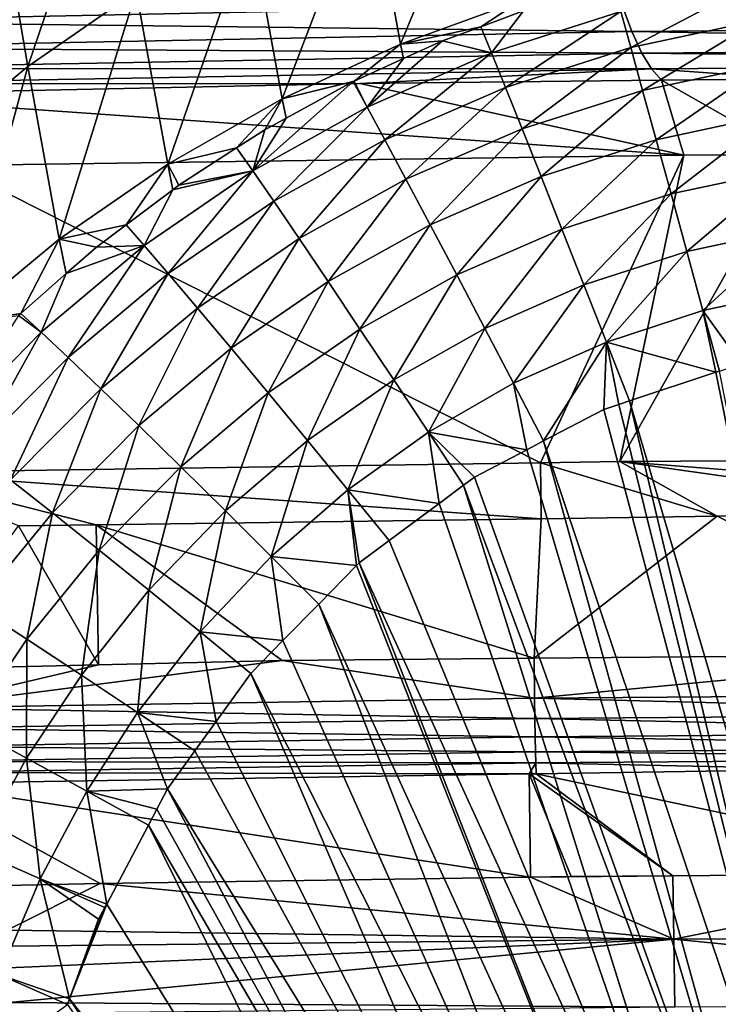
# Model space of a CAD drawing. Extents: x 0 to 53, y 0 to 35.2.
# Drawn here: x 15.8 to 18.3, y 23.5 to 27 of the extents above; entities that cross this region are included whole.
import ezdxf

# ---------------------------------------------------------------- set-up
doc = ezdxf.new("R2010")
doc.units = 0
doc.layers.add('PORCELANA', color=60, linetype='CONTINUOUS')

msp = doc.modelspace()

# ---------------------------------------------------------------- linework, layer by layer
at = {"layer": 'PORCELANA'}
for points in [[(15.7938, 26.8315, 29.0119), (16.0848, 27.687, 30.3732), (15.6942, 27.4153, 30.4522)], [(16.1844, 27.1022, 28.9292), (16.0848, 27.687, 30.3732), (15.7938, 26.8315, 29.0119)], [(17.0218, 27.5345, 28.8139), (17.1352, 26.9119, 27.3835), (17.4569, 27.6934, 28.7814)], [(17.4569, 27.6934, 28.7814), (17.1352, 26.9119, 27.3835), (17.5701, 27.0713, 27.3507)], [(16.5957, 27.3372, 28.8631), (16.7092, 26.7146, 27.434), (17.0218, 27.5345, 28.8139)], [(17.0218, 27.5345, 28.8139), (16.7092, 26.7146, 27.434), (17.1352, 26.9119, 27.3835)], [(15.7938, 26.8315, 29.0119), (15.6942, 27.4153, 30.4522), (15.4294, 26.5277, 29.1104)], [(16.1844, 27.1022, 28.9292), (16.2981, 26.4801, 27.5026), (16.5957, 27.3372, 28.8631)], [(16.5957, 27.3372, 28.8631), (16.2981, 26.4801, 27.5026), (16.7092, 26.7146, 27.434)], [(14.8943, 27.1056, 17.4174), (17.9306, 27.0542, 16.9924), (14.9294, 26.9927, 16.7771)], [(17.9628, 26.8998, 26.8846), (18.403, 27.1309, 27.0693), (17.927, 27.0289, 27.0693)], [(18.4241, 26.9986, 26.8848), (18.403, 27.1309, 27.0693), (17.9628, 26.8998, 26.8846)], [(15.7938, 26.8315, 29.0119), (15.9076, 26.2103, 27.5888), (16.1844, 27.1022, 28.9292)], [(16.1844, 27.1022, 28.9292), (15.9076, 26.2103, 27.5888), (16.2981, 26.4801, 27.5026)], [(17.4235, 26.9746, 27.2695), (17.5701, 27.0713, 27.3507), (17.1352, 26.9119, 27.3835)], [(17.5778, 27.0318, 27.2672), (17.5701, 27.0713, 27.3507), (17.4235, 26.9746, 27.2695)], [(17.9306, 27.0542, 16.9924), (20.9304, 27.0833, 17.2125), (20.9681, 26.983, 16.5479)], [(14.9294, 26.9927, 16.7771), (17.9306, 27.0542, 16.9924), (17.9665, 26.9571, 16.3385)], [(17.9306, 27.0542, 16.9924), (20.9681, 26.983, 16.5479), (17.9665, 26.9571, 16.3385)], [(17.4622, 26.88, 27.0727), (17.5778, 27.0318, 27.2672), (17.4235, 26.9746, 27.2695)], [(17.927, 27.0289, 27.0693), (17.5778, 27.0318, 27.2672), (17.4622, 26.88, 27.0727)], [(17.5124, 26.7559, 26.8868), (17.927, 27.0289, 27.0693), (17.4622, 26.88, 27.0727)], [(17.9628, 26.8998, 26.8846), (17.927, 27.0289, 27.0693), (17.5124, 26.7559, 26.8868)], [(18.0056, 26.745, 26.7166), (18.4241, 26.9986, 26.8848), (17.9628, 26.8998, 26.8846)], [(18.4493, 26.84, 26.717), (18.4241, 26.9986, 26.8848), (18.0056, 26.745, 26.7166)], [(14.9294, 26.9927, 16.7771), (17.9665, 26.9571, 16.3385), (14.9642, 26.8989, 16.1348)], [(17.4235, 26.9746, 27.2695), (17.1352, 26.9119, 27.3835), (17.2861, 26.9237, 27.2715)], [(17.4622, 26.88, 27.0727), (17.4235, 26.9746, 27.2695), (17.2861, 26.9237, 27.2715)], [(17.9665, 26.9571, 16.3385), (20.9681, 26.983, 16.5479), (21.0058, 26.9033, 15.8822)], [(14.9642, 26.8989, 16.1348), (17.9665, 26.9571, 16.3385), (18.0023, 26.8798, 15.6834)], [(17.9665, 26.9571, 16.3385), (21.0058, 26.9033, 15.8822), (18.0023, 26.8798, 15.6834)], [(14.9642, 26.8989, 16.1348), (18.0023, 26.8798, 15.6834), (14.9985, 26.8243, 15.4914)], [(16.7092, 26.7146, 27.434), (16.9676, 26.7787, 27.2786), (17.1352, 26.9119, 27.3835)], [(17.1352, 26.9119, 27.3835), (16.9676, 26.7787, 27.2786), (17.1457, 26.8598, 27.2746)], [(17.1457, 26.8598, 27.2746), (17.0146, 26.6855, 27.0798), (17.2861, 26.9237, 27.2715)], [(17.2861, 26.9237, 27.2715), (17.0146, 26.6855, 27.0798), (17.4622, 26.88, 27.0727)], [(17.1352, 26.9119, 27.3835), (17.1457, 26.8598, 27.2746), (17.2861, 26.9237, 27.2715)], [(17.5723, 26.6065, 26.7175), (17.9628, 26.8998, 26.8846), (17.5124, 26.7559, 26.8868)], [(18.0056, 26.745, 26.7166), (17.9628, 26.8998, 26.8846), (17.5723, 26.6065, 26.7175)], [(18.0023, 26.8798, 15.6834), (21.0058, 26.9033, 15.8822), (21.0435, 26.8441, 15.2162)], [(14.9985, 26.8243, 15.4914), (18.0023, 26.8798, 15.6834), (18.0378, 26.8225, 15.028)], [(17.1457, 26.8598, 27.2746), (16.9676, 26.7787, 27.2786), (17.0146, 26.6855, 27.0798)], [(17.0783, 26.5679, 26.8914), (17.4622, 26.88, 27.0727), (17.0146, 26.6855, 27.0798)], [(17.5124, 26.7559, 26.8868), (17.4622, 26.88, 27.0727), (17.0783, 26.5679, 26.8914)], [(18.0023, 26.8798, 15.6834), (21.0435, 26.8441, 15.2162), (18.0378, 26.8225, 15.028)], [(14.9985, 26.8243, 15.4914), (18.0378, 26.8225, 15.028), (15.0325, 26.7688, 14.8478)], [(15.0325, 26.7688, 14.8478), (18.0378, 26.8225, 15.028), (16.9882, 26.7696, 14.3116)], [(15.4294, 26.5277, 29.1104), (15.5432, 25.9081, 27.692), (15.7938, 26.8315, 29.0119)], [(15.7938, 26.8315, 29.0119), (15.5432, 25.9081, 27.692), (15.9076, 26.2103, 27.5888)], [(18.0378, 26.8225, 15.028), (18.0731, 26.7818, 14.3741), (16.9882, 26.7696, 14.3116)], [(18.0545, 26.5676, 26.5708), (18.4493, 26.84, 26.717), (18.0056, 26.745, 26.7166)], [(18.0378, 26.8225, 15.028), (21.0435, 26.8441, 15.2162), (18.5432, 26.787, 14.4012)], [(18.0378, 26.8225, 15.028), (18.5432, 26.787, 14.4012), (18.0731, 26.7818, 14.3741)], [(18.4782, 26.6584, 26.5713), (18.4493, 26.84, 26.717), (18.0545, 26.5676, 26.5708)], [(18.5454, 26.5136, 8), (18.0731, 26.7818, 14.3741), (18.5432, 26.787, 14.4012)], [(15.0325, 26.7688, 14.8478), (16.9882, 26.7696, 14.3116), (15.066, 26.7295, 14.2054)], [(15.066, 26.7295, 14.2054), (16.9882, 26.7696, 14.3116), (18.1544, 26.5118, 8)], [(17.0146, 26.6855, 27.0798), (16.9644, 26.7769, 27.2787), (16.6031, 26.4562, 27.09)], [(16.6031, 26.4562, 27.09), (16.9644, 26.7769, 27.2787), (16.723, 26.6452, 27.286)], [(16.7092, 26.7146, 27.434), (16.9644, 26.7769, 27.2787), (16.9676, 26.7787, 27.2786)], [(16.723, 26.6452, 27.286), (16.9644, 26.7769, 27.2787), (16.7092, 26.7146, 27.434)], [(17.0146, 26.6855, 27.0798), (16.9676, 26.7787, 27.2786), (16.9644, 26.7769, 27.2787)], [(18.1544, 26.5118, 8), (16.9882, 26.7696, 14.3116), (18.0731, 26.7818, 14.3741)], [(17.1545, 26.4257, 26.7199), (17.5124, 26.7559, 26.8868), (17.0783, 26.5679, 26.8914)], [(17.5723, 26.6065, 26.7175), (17.5124, 26.7559, 26.8868), (17.1545, 26.4257, 26.7199)], [(18.1544, 26.5118, 8), (18.0731, 26.7818, 14.3741), (18.5454, 26.5136, 8)], [(15.5226, 26.4747, 8), (15.066, 26.7295, 14.2054), (18.1544, 26.5118, 8)], [(16.2981, 26.4801, 27.5026), (16.5454, 26.5383, 27.2922), (16.7092, 26.7146, 27.434)], [(16.7092, 26.7146, 27.434), (16.5454, 26.5383, 27.2922), (16.6466, 26.6036, 27.2883)], [(16.7092, 26.7146, 27.434), (16.6466, 26.6036, 27.2883), (16.723, 26.6452, 27.286)], [(17.6406, 26.4352, 26.5707), (18.0056, 26.745, 26.7166), (17.5723, 26.6065, 26.7175)], [(18.0545, 26.5676, 26.5708), (18.0056, 26.745, 26.7166), (17.6406, 26.4352, 26.5707)], [(16.6788, 26.3463, 26.8983), (17.0146, 26.6855, 27.0798), (16.6031, 26.4562, 27.09)], [(17.0783, 26.5679, 26.8914), (17.0146, 26.6855, 27.0798), (16.6788, 26.3463, 26.8983)], [(16.6031, 26.4562, 27.09), (16.723, 26.6452, 27.286), (16.6466, 26.6036, 27.2883)], [(18.108, 26.3726, 26.4518), (18.4782, 26.6584, 26.5713), (18.0545, 26.5676, 26.5708)], [(18.51, 26.4588, 26.4524), (18.4782, 26.6584, 26.5713), (18.108, 26.3726, 26.4518)], [(16.6466, 26.6036, 27.2883), (16.5454, 26.5383, 27.2922), (16.6031, 26.4562, 27.09)], [(17.2416, 26.262, 26.571), (17.5723, 26.6065, 26.7175), (17.1545, 26.4257, 26.7199)], [(17.6406, 26.4352, 26.5707), (17.5723, 26.6065, 26.7175), (17.2416, 26.262, 26.571)], [(16.2981, 26.4801, 27.5026), (16.3375, 26.4042, 27.3003), (16.5454, 26.5383, 27.2922)], [(16.6031, 26.4562, 27.09), (16.5454, 26.5383, 27.2922), (16.3375, 26.4042, 27.3003)], [(16.7699, 26.2125, 26.7235), (17.0783, 26.5679, 26.8914), (16.6788, 26.3463, 26.8983)], [(17.1545, 26.4257, 26.7199), (17.0783, 26.5679, 26.8914), (16.7699, 26.2125, 26.7235)], [(17.7154, 26.2465, 26.4507), (18.0545, 26.5676, 26.5708), (17.6406, 26.4352, 26.5707)], [(18.108, 26.3726, 26.4518), (18.0545, 26.5676, 26.5708), (17.7154, 26.2465, 26.4507)], [(17.6382, 25.4052, 8), (15.5226, 26.4747, 8), (18.1544, 26.5118, 8)], [(17.6382, 25.4052, 8), (18.1544, 26.5118, 8), (17.924, 25.4095, 8)], [(17.924, 25.4095, 8), (18.1544, 26.5118, 8), (18.5454, 26.5136, 8)], [(17.924, 25.4095, 8), (18.5454, 26.5136, 8), (20.5512, 25.424, 8)], [(15.2972, 25.3702, 8), (15.5226, 26.4747, 8), (17.6382, 25.4052, 8)], [(16.1477, 26.2612, 27.3097), (16.2981, 26.4801, 27.5026), (15.9076, 26.2103, 27.5888)], [(16.3159, 26.3879, 27.3014), (16.2981, 26.4801, 27.5026), (16.1477, 26.2612, 27.3097)], [(16.3159, 26.3879, 27.3014), (16.3375, 26.4042, 27.3003), (16.2981, 26.4801, 27.5026)], [(16.3159, 26.3879, 27.3014), (16.2129, 26.1871, 27.1034), (16.6031, 26.4562, 27.09)], [(16.2996, 26.0862, 26.9073), (16.6031, 26.4562, 27.09), (16.2129, 26.1871, 27.1034)], [(16.6788, 26.3463, 26.8983), (16.6031, 26.4562, 27.09), (16.2996, 26.0862, 26.9073)], [(16.6031, 26.4562, 27.09), (16.3375, 26.4042, 27.3003), (16.3159, 26.3879, 27.3014)], [(17.3371, 26.0813, 26.4494), (17.6406, 26.4352, 26.5707), (17.2416, 26.262, 26.571)], [(17.7154, 26.2465, 26.4507), (17.6406, 26.4352, 26.5707), (17.3371, 26.0813, 26.4494)], [(18.1646, 26.1656, 26.3624), (18.51, 26.4588, 26.4524), (18.108, 26.3726, 26.4518)], [(18.5437, 26.247, 26.3631), (18.51, 26.4588, 26.4524), (18.1646, 26.1656, 26.3624)], [(16.8743, 26.0577, 26.5716), (17.1545, 26.4257, 26.7199), (16.7699, 26.2125, 26.7235)], [(17.2416, 26.262, 26.571), (17.1545, 26.4257, 26.7199), (16.8743, 26.0577, 26.5716)], [(16.1477, 26.2612, 27.3097), (16.2129, 26.1871, 27.1034), (16.3159, 26.3879, 27.3014)], [(17.7946, 26.046, 26.3608), (18.108, 26.3726, 26.4518), (17.7154, 26.2465, 26.4507)], [(18.1646, 26.1656, 26.3624), (18.108, 26.3726, 26.4518), (17.7946, 26.046, 26.3608)], [(16.4045, 25.9621, 26.7283), (16.6788, 26.3463, 26.8983), (16.2996, 26.0862, 26.9073)], [(16.7699, 26.2125, 26.7235), (16.6788, 26.3463, 26.8983), (16.4045, 25.9621, 26.7283)], [(16.1477, 26.2612, 27.3097), (15.9076, 26.2103, 27.5888), (16.0418, 26.1813, 27.3149)], [(16.1477, 26.2612, 27.3097), (16.0418, 26.1813, 27.3149), (16.2129, 26.1871, 27.1034)], [(16.989, 25.8863, 26.4477), (17.2416, 26.262, 26.571), (16.8743, 26.0577, 26.5716)], [(17.3371, 26.0813, 26.4494), (17.2416, 26.262, 26.571), (16.989, 25.8863, 26.4477)], [(17.4382, 25.8891, 26.3582), (17.7154, 26.2465, 26.4507), (17.3371, 26.0813, 26.4494)], [(17.7946, 26.046, 26.3608), (17.7154, 26.2465, 26.4507), (17.4382, 25.8891, 26.3582)], [(18.1646, 26.1656, 26.3624), (18.2227, 25.9529, 26.304), (18.5437, 26.247, 26.3631)], [(18.5437, 26.247, 26.3631), (18.2227, 25.9529, 26.304), (18.5784, 26.0293, 26.3048)], [(15.5432, 25.9081, 27.692), (15.7691, 25.9428, 27.3315), (15.9076, 26.2103, 27.5888)], [(15.9076, 26.2103, 27.5888), (15.7691, 25.9428, 27.3315), (15.9327, 26.0859, 27.3215)], [(16.2129, 26.1871, 27.1034), (15.9327, 26.0859, 27.3215), (15.8425, 25.8756, 27.1203)], [(15.9389, 25.7848, 26.9188), (16.2129, 26.1871, 27.1034), (15.8425, 25.8756, 27.1203)], [(15.9076, 26.2103, 27.5888), (15.9327, 26.0859, 27.3215), (16.0418, 26.1813, 27.3149)], [(16.2129, 26.1871, 27.1034), (16.0418, 26.1813, 27.3149), (15.9327, 26.0859, 27.3215)], [(16.2996, 26.0862, 26.9073), (16.2129, 26.1871, 27.1034), (15.9389, 25.7848, 26.9188)], [(16.5254, 25.8177, 26.5727), (16.7699, 26.2125, 26.7235), (16.4045, 25.9621, 26.7283)], [(16.8743, 26.0577, 26.5716), (16.7699, 26.2125, 26.7235), (16.5254, 25.8177, 26.5727)], [(17.7946, 26.046, 26.3608), (17.8757, 25.8399, 26.3021), (18.1646, 26.1656, 26.3624)], [(18.1646, 26.1656, 26.3624), (17.8757, 25.8399, 26.3021), (18.2227, 25.9529, 26.304)], [(15.8425, 25.8756, 27.1203), (15.9327, 26.0859, 27.3215), (15.7691, 25.9428, 27.3315)], [(16.0567, 25.672, 26.7345), (16.2996, 26.0862, 26.9073), (15.9389, 25.7848, 26.9188)], [(16.4045, 25.9621, 26.7283), (16.2996, 26.0862, 26.9073), (16.0567, 25.672, 26.7345)], [(17.1106, 25.7036, 26.3549), (17.3371, 26.0813, 26.4494), (16.989, 25.8863, 26.4477)], [(17.4382, 25.8891, 26.3582), (17.3371, 26.0813, 26.4494), (17.1106, 25.7036, 26.3549)], [(16.6586, 25.6572, 26.4457), (16.8743, 26.0577, 26.5716), (16.5254, 25.8177, 26.5727)], [(16.989, 25.8863, 26.4477), (16.8743, 26.0577, 26.5716), (16.6586, 25.6572, 26.4457)], [(17.4382, 25.8891, 26.3582), (17.5418, 25.6913, 26.2988), (17.7946, 26.046, 26.3608)], [(17.7946, 26.046, 26.3608), (17.5418, 25.6913, 26.2988), (17.8757, 25.8399, 26.3021)], [(18.2227, 25.9529, 26.304), (18.36, 25.7609, 26.2764), (18.5784, 26.0293, 26.3048)], [(15.4977, 25.5241, 27.1406), (15.8425, 25.8756, 27.1203), (15.7612, 25.9359, 27.332)], [(15.5432, 25.9081, 27.692), (15.7612, 25.9359, 27.332), (15.7691, 25.9428, 27.3315)], [(15.8425, 25.8756, 27.1203), (15.7691, 25.9428, 27.3315), (15.7612, 25.9359, 27.332)], [(16.1932, 25.5395, 26.5742), (16.4045, 25.9621, 26.7283), (16.0567, 25.672, 26.7345)], [(16.5254, 25.8177, 26.5727), (16.4045, 25.9621, 26.7283), (16.1932, 25.5395, 26.5742)], [(17.8757, 25.8399, 26.3021), (18.2692, 25.7309, 26.2758), (18.2227, 25.9529, 26.304)], [(18.2227, 25.9529, 26.304), (18.2692, 25.7309, 26.2758), (18.2822, 25.7352, 26.2759)], [(18.2227, 25.9529, 26.304), (18.2822, 25.7352, 26.2759), (18.36, 25.7609, 26.2764)], [(15.6024, 25.4447, 26.9328), (15.8425, 25.8756, 27.1203), (15.4977, 25.5241, 27.1406)], [(15.9389, 25.7848, 26.9188), (15.8425, 25.8756, 27.1203), (15.6024, 25.4447, 26.9328)], [(16.7999, 25.4856, 26.3506), (16.989, 25.8863, 26.4477), (16.6586, 25.6572, 26.4457)], [(17.1106, 25.7036, 26.3549), (16.989, 25.8863, 26.4477), (16.7999, 25.4856, 26.3506)], [(17.1106, 25.7036, 26.3549), (17.2352, 25.5155, 26.2945), (17.4382, 25.8891, 26.3582)], [(17.4382, 25.8891, 26.3582), (17.2352, 25.5155, 26.2945), (17.5418, 25.6913, 26.2988)], [(17.5418, 25.6913, 26.2988), (17.6497, 25.4843, 26.2702), (17.8757, 25.8399, 26.3021)], [(17.8757, 25.8399, 26.3021), (17.6497, 25.4843, 26.2702), (17.8665, 25.5976, 26.2732)], [(17.8757, 25.8399, 26.3021), (17.8665, 25.5976, 26.2732), (17.9203, 25.6155, 26.2735)], [(17.9203, 25.6155, 26.2735), (17.9584, 25.628, 26.2738), (17.8757, 25.8399, 26.3021)], [(17.8757, 25.8399, 26.3021), (17.9584, 25.628, 26.2738), (18.2692, 25.7309, 26.2758)], [(16.3442, 25.3914, 26.4433), (16.5254, 25.8177, 26.5727), (16.1932, 25.5395, 26.5742)], [(16.6586, 25.6572, 26.4457), (16.5254, 25.8177, 26.5727), (16.3442, 25.3914, 26.4433)], [(15.7318, 25.3443, 26.7421), (15.9389, 25.7848, 26.9188), (15.6024, 25.4447, 26.9328)], [(16.0567, 25.672, 26.7345), (15.9389, 25.7848, 26.9188), (15.7318, 25.3443, 26.7421)], [(19.0134, 22.0411, 26.0454), (18.2692, 25.7309, 26.2758), (17.9584, 25.628, 26.2738)], [(18.2822, 25.7352, 26.2759), (18.2692, 25.7309, 26.2758), (19.0134, 22.0411, 26.0454)], [(16.7999, 25.4856, 26.3506), (16.9448, 25.3085, 26.289), (17.1106, 25.7036, 26.3549)], [(17.1106, 25.7036, 26.3549), (16.9448, 25.3085, 26.289), (17.2352, 25.5155, 26.2945)], [(17.2352, 25.5155, 26.2945), (17.589, 25.4525, 26.2694), (17.5418, 25.6913, 26.2988)], [(17.5418, 25.6913, 26.2988), (17.589, 25.4525, 26.2694), (17.6497, 25.4843, 26.2702)], [(15.8828, 25.2252, 26.5761), (16.0567, 25.672, 26.7345), (15.7318, 25.3443, 26.7421)], [(16.1932, 25.5395, 26.5742), (16.0567, 25.672, 26.7345), (15.8828, 25.2252, 26.5761)], [(16.5048, 25.2326, 26.3455), (16.6586, 25.6572, 26.4457), (16.3442, 25.3914, 26.4433)], [(16.7999, 25.4856, 26.3506), (16.6586, 25.6572, 26.4457), (16.5048, 25.2326, 26.3455)], [(18.8185, 21.9973, 26.0454), (17.9203, 25.6155, 26.2735), (17.8665, 25.5976, 26.2732)], [(18.8185, 21.9973, 26.0454), (17.9584, 25.628, 26.2738), (17.9203, 25.6155, 26.2735)], [(19.0134, 22.0411, 26.0454), (17.9584, 25.628, 26.2738), (18.8185, 21.9973, 26.0454)], [(17.6497, 25.4843, 26.2702), (18.8185, 21.9973, 26.0454), (17.8665, 25.5976, 26.2732)], [(16.0508, 25.0911, 26.4405), (16.1932, 25.5395, 26.5742), (15.8828, 25.2252, 26.5761)], [(16.3442, 25.3914, 26.4433), (16.1932, 25.5395, 26.5742), (16.0508, 25.0911, 26.4405)], [(17.2735, 25.2594, 26.264), (17.2352, 25.5155, 26.2945), (16.9448, 25.3085, 26.289)], [(17.3611, 25.3246, 26.2659), (17.2352, 25.5155, 26.2945), (17.2735, 25.2594, 26.264)], [(17.3611, 25.3246, 26.2659), (17.4006, 25.3541, 26.2668), (17.2352, 25.5155, 26.2945)], [(17.2352, 25.5155, 26.2945), (17.4006, 25.3541, 26.2668), (17.589, 25.4525, 26.2694)], [(16.5048, 25.2326, 26.3455), (16.6696, 25.0684, 26.2823), (16.7999, 25.4856, 26.3506)], [(16.7999, 25.4856, 26.3506), (16.6696, 25.0684, 26.2823), (16.9448, 25.3085, 26.289)], [(17.589, 25.4525, 26.2694), (18.6258, 21.9449, 26.0454), (17.6497, 25.4843, 26.2702)], [(17.6497, 25.4843, 26.2702), (18.6258, 21.9449, 26.0454), (18.8185, 21.9973, 26.0454)], [(17.589, 25.4525, 26.2694), (17.4006, 25.3541, 26.2668), (18.6258, 21.9449, 26.0454)], [(17.6382, 25.4052, 8), (17.6405, 25.204, 13.7361), (15.2972, 25.3702, 8)], [(17.924, 25.4095, 8), (18.2736, 25.2127, 13.7317), (17.6382, 25.4052, 8)], [(17.6382, 25.4052, 8), (18.2736, 25.2127, 13.7317), (17.6405, 25.204, 13.7361)], [(17.924, 25.4095, 8), (20.5512, 25.424, 8), (20.3023, 25.2245, 13.7042)], [(20.3023, 25.2245, 13.7042), (19.2816, 25.2186, 13.718), (17.924, 25.4095, 8)], [(17.924, 25.4095, 8), (19.2816, 25.2186, 13.718), (18.2736, 25.2127, 13.7317)], [(15.2972, 25.3702, 8), (17.6405, 25.204, 13.7361), (16.0396, 25.182, 13.7471)], [(15.2972, 25.3702, 8), (16.0396, 25.182, 13.7471), (15.7605, 25.1782, 13.749)], [(16.2299, 24.9467, 26.3394), (16.3442, 25.3914, 26.4433), (16.0508, 25.0911, 26.4405)], [(16.5048, 25.2326, 26.3455), (16.3442, 25.3914, 26.4433), (16.2299, 24.9467, 26.3394)], [(15.8828, 25.2252, 26.5761), (15.7318, 25.3443, 26.7421), (15.6079, 24.8896, 26.5784)], [(18.6258, 21.9449, 26.0454), (17.4006, 25.3541, 26.2668), (17.3611, 25.3246, 26.2659)], [(16.6696, 25.0684, 26.2823), (16.9764, 25.0357, 26.2572), (16.9448, 25.3085, 26.289)], [(17.2735, 25.2594, 26.264), (16.9448, 25.3085, 26.289), (17.0935, 25.1254, 26.2599)], [(16.9448, 25.3085, 26.289), (16.9764, 25.0357, 26.2572), (16.9858, 25.0453, 26.2575)], [(16.9448, 25.3085, 26.289), (16.9858, 25.0453, 26.2575), (17.0935, 25.1254, 26.2599)], [(18.4356, 21.884, 26.0454), (17.3611, 25.3246, 26.2659), (17.2735, 25.2594, 26.264)], [(18.6258, 21.9449, 26.0454), (17.3611, 25.3246, 26.2659), (18.4356, 21.884, 26.0454)], [(16.2299, 24.9467, 26.3394), (16.4138, 24.7971, 26.2744), (16.5048, 25.2326, 26.3455)], [(16.5048, 25.2326, 26.3455), (16.4138, 24.7971, 26.2744), (16.6696, 25.0684, 26.2823)], [(18.4356, 21.884, 26.0454), (17.2735, 25.2594, 26.264), (17.0935, 25.1254, 26.2599)], [(15.7912, 24.7704, 26.4375), (15.8828, 25.2252, 26.5761), (15.6079, 24.8896, 26.5784)], [(16.0508, 25.0911, 26.4405), (15.8828, 25.2252, 26.5761), (15.7912, 24.7704, 26.4375)], [(16.0396, 25.182, 13.7471), (17.6405, 25.204, 13.7361), (17.6153, 24.702, 13.7165)], [(17.6153, 24.702, 13.7165), (17.6405, 25.204, 13.7361), (18.2736, 25.2127, 13.7317)], [(17.6153, 24.702, 13.7165), (18.2736, 25.2127, 13.7317), (19.2843, 24.7165, 13.6984)], [(19.2843, 24.7165, 13.6984), (18.2736, 25.2127, 13.7317), (19.2816, 25.2186, 13.718)], [(15.3873, 24.6633, 13.7339), (15.7605, 25.1782, 13.749), (16.0482, 24.6787, 13.7301)], [(16.0482, 24.6787, 13.7301), (15.7605, 25.1782, 13.749), (16.0396, 25.182, 13.7471)], [(16.0482, 24.6787, 13.7301), (16.0396, 25.182, 13.7471), (16.7091, 24.6941, 13.7263)], [(16.7091, 24.6941, 13.7263), (16.0396, 25.182, 13.7471), (17.6153, 24.702, 13.7165)], [(16.9858, 25.0453, 26.2575), (18.4356, 21.884, 26.0454), (17.0935, 25.1254, 26.2599)], [(15.9872, 24.6414, 26.3327), (16.0508, 25.0911, 26.4405), (15.7912, 24.7704, 26.4375)], [(16.2299, 24.9467, 26.3394), (16.0508, 25.0911, 26.4405), (15.9872, 24.6414, 26.3327)], [(16.7121, 24.7655, 26.2485), (16.6696, 25.0684, 26.2823), (16.4138, 24.7971, 26.2744)], [(16.7121, 24.7655, 26.2485), (16.8407, 24.897, 26.2527), (16.6696, 25.0684, 26.2823)], [(16.6696, 25.0684, 26.2823), (16.8407, 24.897, 26.2527), (16.9764, 25.0357, 26.2572)], [(16.8407, 24.897, 26.2527), (18.2482, 21.8148, 26.0454), (16.9764, 25.0357, 26.2572)], [(16.9764, 25.0357, 26.2572), (18.2482, 21.8148, 26.0454), (16.9858, 25.0453, 26.2575)], [(16.9858, 25.0453, 26.2575), (18.2482, 21.8148, 26.0454), (18.4356, 21.884, 26.0454)], [(15.9872, 24.6414, 26.3327), (16.1888, 24.5073, 26.2656), (16.2299, 24.9467, 26.3394)], [(16.2299, 24.9467, 26.3394), (16.1888, 24.5073, 26.2656), (16.4138, 24.7971, 26.2744)], [(15.7912, 24.7704, 26.4375), (15.6079, 24.8896, 26.5784), (15.5794, 24.4568, 26.4346)], [(16.7121, 24.7655, 26.2485), (18.0641, 21.7373, 26.0454), (16.8407, 24.897, 26.2527)], [(16.8407, 24.897, 26.2527), (18.0641, 21.7373, 26.0454), (18.2482, 21.8148, 26.0454)], [(15.7898, 24.3429, 26.3259), (15.7912, 24.7704, 26.4375), (15.5794, 24.4568, 26.4346)], [(15.9872, 24.6414, 26.3327), (15.7912, 24.7704, 26.4375), (15.7898, 24.3429, 26.3259)], [(16.1888, 24.5073, 26.2656), (16.4714, 24.4739, 26.2386), (16.4138, 24.7971, 26.2744)], [(16.4138, 24.7971, 26.2744), (16.4714, 24.4739, 26.2386), (16.5965, 24.6473, 26.2446)], [(16.4138, 24.7971, 26.2744), (16.5965, 24.6473, 26.2446), (16.7121, 24.7655, 26.2485)], [(16.5965, 24.6473, 26.2446), (18.0641, 21.7373, 26.0454), (16.7121, 24.7655, 26.2485)], [(16.0482, 24.6787, 13.7301), (16.7091, 24.6941, 13.7263), (15.3902, 24.5232, 13.7565)], [(15.3902, 24.5232, 13.7565), (16.7091, 24.6941, 13.7263), (17.6172, 24.558, 13.743)], [(16.7091, 24.6941, 13.7263), (17.6153, 24.702, 13.7165), (17.6172, 24.558, 13.743)], [(17.6153, 24.702, 13.7165), (19.2843, 24.7165, 13.6984), (17.6172, 24.558, 13.743)], [(17.6172, 24.558, 13.743), (19.2843, 24.7165, 13.6984), (19.8422, 24.5752, 13.7176)], [(15.3902, 24.5232, 13.7565), (15.3873, 24.6633, 13.7339), (16.0482, 24.6787, 13.7301)], [(15.7898, 24.3429, 26.3259), (16.0064, 24.2242, 26.2566), (15.9872, 24.6414, 26.3327)], [(15.9872, 24.6414, 26.3327), (16.0064, 24.2242, 26.2566), (16.1888, 24.5073, 26.2656)], [(16.4714, 24.4739, 26.2386), (17.8836, 21.6518, 26.0454), (16.5965, 24.6473, 26.2446)], [(16.5965, 24.6473, 26.2446), (17.8836, 21.6518, 26.0454), (18.0641, 21.7373, 26.0454)], [(15.3902, 24.5232, 13.7565), (17.6172, 24.558, 13.743), (17.6183, 24.4851, 13.7776)], [(17.6172, 24.558, 13.743), (19.8422, 24.5752, 13.7176), (19.8431, 24.5023, 13.7521)], [(17.6183, 24.4851, 13.7776), (17.6172, 24.558, 13.743), (19.8431, 24.5023, 13.7521)], [(15.3902, 24.5232, 13.7565), (17.6183, 24.4851, 13.7776), (15.3918, 24.4503, 13.7911)], [(15.3918, 24.4503, 13.7911), (17.6183, 24.4851, 13.7776), (17.6195, 24.4194, 13.8273)], [(16.0064, 24.2242, 26.2566), (16.297, 24.2322, 26.2303), (16.1888, 24.5073, 26.2656)], [(16.297, 24.2322, 26.2303), (16.3953, 24.3683, 26.235), (16.1888, 24.5073, 26.2656)], [(16.1888, 24.5073, 26.2656), (16.3953, 24.3683, 26.235), (16.4714, 24.4739, 26.2386)], [(17.6183, 24.4851, 13.7776), (19.8431, 24.5023, 13.7521), (19.8441, 24.4366, 13.8018)], [(19.8441, 24.4366, 13.8018), (17.6195, 24.4194, 13.8273), (17.6183, 24.4851, 13.7776)], [(15.3918, 24.4503, 13.7911), (17.6195, 24.4194, 13.8273), (15.3933, 24.3846, 13.8408)], [(15.7898, 24.3429, 26.3259), (15.5794, 24.4568, 26.4346), (15.6078, 24.01, 26.3182)], [(16.4714, 24.4739, 26.2386), (16.3953, 24.3683, 26.235), (17.8836, 21.6518, 26.0454)], [(17.6206, 24.3652, 13.8894), (15.3933, 24.3846, 13.8408), (17.6195, 24.4194, 13.8273)], [(19.8453, 24.3825, 13.8639), (17.6195, 24.4194, 13.8273), (19.8441, 24.4366, 13.8018)], [(17.6206, 24.3652, 13.8894), (17.6195, 24.4194, 13.8273), (19.8453, 24.3825, 13.8639)], [(15.3947, 24.3305, 13.9029), (15.3933, 24.3846, 13.8408), (17.6206, 24.3652, 13.8894)], [(19.8466, 24.3429, 13.9342), (17.6206, 24.3652, 13.8894), (19.8453, 24.3825, 13.8639)], [(17.6216, 24.3256, 13.9597), (15.3947, 24.3305, 13.9029), (17.6206, 24.3652, 13.8894)], [(15.6078, 24.01, 26.3182), (15.8392, 23.9085, 26.2464), (15.7898, 24.3429, 26.3259)], [(15.7898, 24.3429, 26.3259), (15.8392, 23.9085, 26.2464), (16.0064, 24.2242, 26.2566)], [(17.8836, 21.6518, 26.0454), (16.3953, 24.3683, 26.235), (16.297, 24.2322, 26.2303)], [(17.6216, 24.3256, 13.9597), (17.6206, 24.3652, 13.8894), (19.8466, 24.3429, 13.9342)], [(19.8466, 24.3429, 13.9342), (18.6933, 24.3029, 14.0958), (17.6216, 24.3256, 13.9597)], [(15.3958, 24.2909, 13.9732), (15.3947, 24.3305, 13.9029), (17.6216, 24.3256, 13.9597)], [(17.6216, 24.3256, 13.9597), (17.5981, 24.2857, 14.1031), (15.3958, 24.2909, 13.9732)], [(17.6216, 24.3256, 13.9597), (17.6232, 24.2861, 14.1029), (17.5981, 24.2857, 14.1031)], [(17.6216, 24.3256, 13.9597), (18.6933, 24.3029, 14.0958), (17.6232, 24.2861, 14.1029)], [(15.3958, 24.2909, 13.9732), (17.5981, 24.2857, 14.1031), (15.3973, 24.2512, 14.1176)], [(17.5981, 24.2857, 14.1031), (17.6023, 23.9142, 24.9166), (15.3973, 24.2512, 14.1176)], [(17.6232, 24.2861, 14.1029), (18.1139, 23.9196, 24.9071), (17.5981, 24.2857, 14.1031)], [(18.1139, 23.9196, 24.9071), (17.7485, 23.9164, 24.9124), (17.5981, 24.2857, 14.1031)], [(17.5981, 24.2857, 14.1031), (17.7485, 23.9164, 24.9124), (17.6023, 23.9142, 24.9166)], [(18.6933, 24.3029, 14.0958), (19.3124, 23.9299, 24.8898), (17.6232, 24.2861, 14.1029)], [(17.6232, 24.2861, 14.1029), (19.3124, 23.9299, 24.8898), (18.1139, 23.9196, 24.9071)], [(15.3973, 24.2512, 14.1176), (17.6023, 23.9142, 24.9166), (16.055, 23.891, 24.961)], [(15.7144, 23.8846, 24.9731), (15.3973, 24.2512, 14.1176), (16.055, 23.891, 24.961)], [(16.0781, 23.8177, 26.2152), (16.0064, 24.2242, 26.2566), (15.8392, 23.9085, 26.2464)], [(16.0064, 24.2242, 26.2566), (16.2581, 24.1585, 26.2276), (16.297, 24.2322, 26.2303)], [(16.228, 24.1015, 26.2255), (16.0064, 24.2242, 26.2566), (16.0781, 23.8177, 26.2152)], [(16.228, 24.1015, 26.2255), (16.2581, 24.1585, 26.2276), (16.0064, 24.2242, 26.2566)], [(17.7071, 21.5584, 26.0454), (16.297, 24.2322, 26.2303), (16.2581, 24.1585, 26.2276)], [(17.8836, 21.6518, 26.0454), (16.297, 24.2322, 26.2303), (17.7071, 21.5584, 26.0454)], [(17.7071, 21.5584, 26.0454), (16.2581, 24.1585, 26.2276), (16.228, 24.1015, 26.2255)], [(17.5348, 21.4572, 26.0454), (16.228, 24.1015, 26.2255), (16.0781, 23.8177, 26.2152)], [(17.7071, 21.5584, 26.0454), (16.228, 24.1015, 26.2255), (17.5348, 21.4572, 26.0454)], [(15.6078, 24.01, 26.3182), (15.693, 23.5633, 26.2348), (15.8392, 23.9085, 26.2464)], [(18.1139, 23.9196, 24.9071), (18.1181, 23.6914, 25.0069), (17.6023, 23.9142, 24.9166)], [(18.1139, 23.9196, 24.9071), (17.6023, 23.9142, 24.9166), (17.7485, 23.9164, 24.9124)], [(19.3124, 23.9299, 24.8898), (18.1181, 23.6914, 25.0069), (18.1139, 23.9196, 24.9071)], [(19.3124, 23.9299, 24.8898), (20.5011, 23.7012, 24.9933), (18.1181, 23.6914, 25.0069)], [(15.693, 23.5633, 26.2348), (15.9448, 23.4769, 26.2022), (15.8392, 23.9085, 26.2464)], [(16.055, 23.891, 24.961), (15.7201, 23.724, 25.0408), (15.7144, 23.8846, 24.9731)], [(16.055, 23.891, 24.961), (18.1181, 23.6914, 25.0069), (15.7201, 23.724, 25.0408)], [(15.8392, 23.9085, 26.2464), (15.9448, 23.4769, 26.2022), (16.0491, 23.7628, 26.2131)], [(16.0781, 23.8177, 26.2152), (15.8392, 23.9085, 26.2464), (16.0713, 23.805, 26.2147)], [(16.0713, 23.805, 26.2147), (15.8392, 23.9085, 26.2464), (16.0491, 23.7628, 26.2131)], [(17.6023, 23.9142, 24.9166), (18.1181, 23.6914, 25.0069), (16.055, 23.891, 24.961)], [(17.5348, 21.4572, 26.0454), (16.0781, 23.8177, 26.2152), (15.9448, 23.4769, 26.2022)], [(15.9448, 23.4769, 26.2022), (16.0781, 23.8177, 26.2152), (16.0713, 23.805, 26.2147)], [(15.9448, 23.4769, 26.2022), (16.0713, 23.805, 26.2147), (16.0491, 23.7628, 26.2131)], [(18.1181, 23.6914, 25.0069), (15.7221, 23.6655, 25.0655), (15.7201, 23.724, 25.0408)], [(18.1181, 23.6914, 25.0069), (15.7249, 23.588, 25.0982), (15.7221, 23.6655, 25.0655)], [(15.7284, 23.4638, 25.1259), (15.7249, 23.588, 25.0982), (18.1181, 23.6914, 25.0069)], [(18.122, 23.447, 25.0768), (15.7284, 23.4638, 25.1259), (18.1181, 23.6914, 25.0069)], [(20.5008, 23.4563, 25.0628), (18.1181, 23.6914, 25.0069), (20.5011, 23.7012, 24.9933)], [(18.122, 23.447, 25.0768), (18.1181, 23.6914, 25.0069), (20.5008, 23.4563, 25.0628)], [(15.5731, 23.1922, 26.2219), (15.9371, 23.4558, 26.2014), (15.693, 23.5633, 26.2348)], [(15.693, 23.5633, 26.2348), (15.9371, 23.4558, 26.2014), (15.9448, 23.4769, 26.2022)], [(15.7295, 23.4238, 25.1349), (15.7284, 23.4638, 25.1259), (18.122, 23.447, 25.0768)], [(17.3672, 21.3486, 26.0454), (15.9448, 23.4769, 26.2022), (15.9371, 23.4558, 26.2014)], [(17.5348, 21.4572, 26.0454), (15.9448, 23.4769, 26.2022), (17.3672, 21.3486, 26.0454)]]:
    msp.add_3dface(points, dxfattribs=at)

doc.saveas('drawing.dxf')
